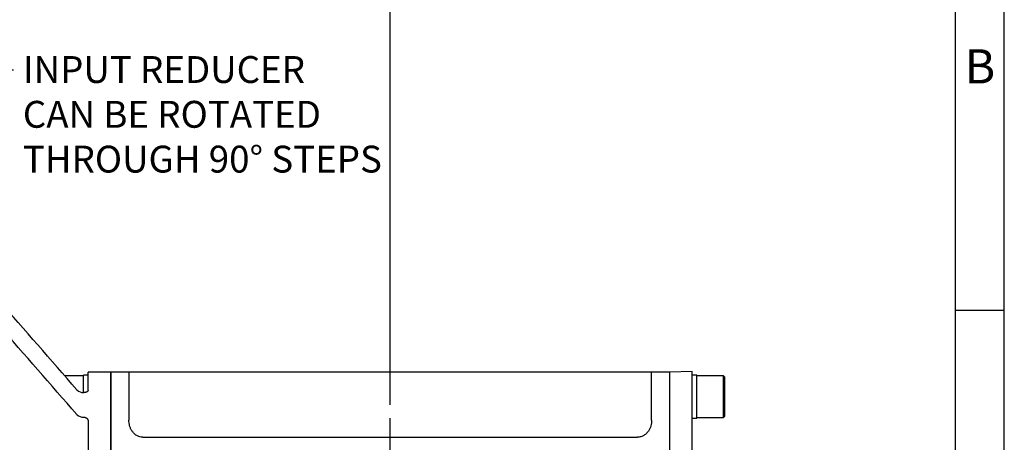
# Model space of a CAD drawing. Units: millimetres. Extents: x 13 to 432, y -172 to 292.
# Drawn here: x 314 to 415, y 185 to 228 of the extents above; entities that cross this region are included whole.
import ezdxf
from ezdxf import colors
from ezdxf.entities.mleader import LeaderData, LeaderLine
from ezdxf.enums import TextEntityAlignment as Align
from ezdxf.lldxf.tags import DXFTag
from ezdxf.math import Vec2, Vec3

# ---------------------------------------------------------------- set-up
doc = ezdxf.new("R2010")
doc.units = ezdxf.units.MM
for name, color, linetype in [('2032659', 7, 'Continuous'), ('Default', 7, 'Continuous'), ('IW8A362', 7, 'Continuous'), ('IW8A379', 7, 'Continuous'), ('NL20', 7, 'Continuous'), ('SCM20X45CF', 7, 'Continuous')]:
    doc.layers.add(name, color=color, linetype=linetype)
doc.styles.add('SEACAD_Arial_Narrow', font='ARIALN.TTF')
tags = doc.linetypes.add('CENTER2', pattern=[28.575, 19.05, -3.175, 3.175, -3.175]).pattern_tags.tags
tags[10:11] = [DXFTag(74, 4), DXFTag(75, 0), DXFTag(340, '0'), DXFTag(46, 0.0), DXFTag(50, 0.0), DXFTag(44, 0.0), DXFTag(45, 0.0)]
tags[8:9] = [DXFTag(74, 4), DXFTag(75, 0), DXFTag(340, '0'), DXFTag(46, 0.0), DXFTag(50, 0.0), DXFTag(44, 0.0), DXFTag(45, 0.0)]
tags[6:7] = [DXFTag(74, 4), DXFTag(75, 0), DXFTag(340, '0'), DXFTag(46, 0.0), DXFTag(50, 0.0), DXFTag(44, 0.0), DXFTag(45, 0.0)]
tags[4:5] = [DXFTag(74, 4), DXFTag(75, 0), DXFTag(340, '0'), DXFTag(46, 0.0), DXFTag(50, 0.0), DXFTag(44, 0.0), DXFTag(45, 0.0)]
doc.dimstyles.new('RG_-_ISO', dxfattribs={"dimtxt": 0.392857, "dimasz": 0.392857, "dimexe": 0.196429, "dimexo": 0.196429, "dimgap": 0.098214, "dimtad": 1, "dimdec": 0, "dimlfac": 7, "dimdsep": 46, "dimtxsty": 'SEACAD_Arial_Narrow', "dimblk1": '_SE_FILLED', "dimblk2": '_SE_FILLED', "dimsah": 1, "dimcen": 0.196429, "dimadec": 0, "dimazin": 0, "dimtfac": 0.75, "dimtdec": 0, "dimtofl": 0, "dimtmove": 0, "dimatfit": 3, "dimfxl": 1, "dimtolj": 1, "dimarcsym": 0})

# ---------------------------------------------------------------- blocks, each defined once
blk = doc.blocks.new('SEANNOT_GROUP3')
at = {"layer": 'Default', "color": 7, "linetype": 'CENTER2'}
for p, q in [((352.23, 148.68), (352.23, 187.5)), ((352.23, 147.3), (352.23, 144.55)), ((349.48, 145.93), (310.66, 145.93)), ((353.6, 145.93), (350.85, 145.93)), ((354.98, 145.93), (393.8, 145.93)), ((352.23, 143.18), (352.23, 104.36))]:
    blk.add_line(p, q, dxfattribs=at)
blk = doc.blocks.new('SEANNOT_GROUP24')
at = {"layer": 'Default', "color": 7, "linetype": 'CENTER2'}
for p, q in [((352.23, 183.68), (352.23, 185.64)), ((352.23, 179.55), (352.23, 182.3)), ((352.23, 178.18), (352.23, 176.21))]:
    blk.add_line(p, q, dxfattribs=at)
for start, end in [(94.5018, 97.7174), (87.7491, 92.2509), (82.2826, 85.4982)]:
    blk.add_arc((352.23, 145.93), 35, start, end, dxfattribs=at)
blk = doc.blocks.new('SE6')
at = {"layer": '2032659', "color": 7, "linetype": 'Continuous'}
for p, q in [((323.66, 171.71), (323.66, 192.2)), ((325.51, 192.2), (323.66, 192.2)), ((325.51, 192.2), (325.51, 191.66)), ((378.94, 192.2), (325.51, 192.2)), ((325.51, 191.66), (325.51, 187.29)), ((378.94, 191.66), (378.94, 192.2)), ((380.8, 192.2), (378.94, 192.2)), ((378.94, 187.29), (378.94, 191.66)), ((326.94, 185.55), (377.51, 185.55))]:
    blk.add_line(p, q, dxfattribs=at)
for points, knots in [([(326.94, 185.55), (326.83, 185.55), (326.72, 185.57), (326.56, 185.61), (326.5, 185.63), (326.4, 185.68), (326.35, 185.7), (326.26, 185.76), (326.21, 185.79), (326.12, 185.86), (326.08, 185.89), (326.01, 185.97), (325.97, 186.01), (325.9, 186.09), (325.87, 186.13), (325.78, 186.26), (325.73, 186.35), (325.65, 186.53), (325.61, 186.63), (325.54, 186.91), (325.51, 187.1), (325.51, 187.29)], [0, 0, 0, 0, 0.125, 0.125, 0.1875, 0.1875, 0.25, 0.25, 0.3125, 0.3125, 0.375, 0.375, 0.4375, 0.4375, 0.5, 0.5, 0.625, 0.625, 0.75, 0.75, 1, 1, 1, 1]), ([(378.94, 187.29), (378.94, 187.1), (378.92, 186.91), (378.86, 186.67), (378.84, 186.63), (378.81, 186.53), (378.79, 186.49), (378.73, 186.35), (378.68, 186.26), (378.59, 186.13), (378.56, 186.09), (378.49, 186.01), (378.45, 185.97), (378.38, 185.89), (378.34, 185.86), (378.25, 185.79), (378.2, 185.76), (378.06, 185.68), (377.96, 185.63), (377.8, 185.58), (377.74, 185.57), (377.63, 185.56), (377.57, 185.55), (377.51, 185.55)], [0, 0, 0, 0, 0.25, 0.25, 0.3125, 0.3125, 0.375, 0.375, 0.5, 0.5, 0.5625, 0.5625, 0.625, 0.625, 0.6875, 0.6875, 0.75, 0.75, 0.875, 0.875, 0.9375, 0.9375, 1, 1, 1, 1])]:
    blk.add_open_spline(points, degree=3, knots=knots, dxfattribs=at)
at = {"layer": 'IW8A362', "color": 7, "linetype": 'Continuous'}
for p, q in [((383.09, 192.28), (380.8, 192.2)), ((383.09, 169.97), (383.09, 192.28)), ((380.8, 171.43), (380.8, 192.2))]:
    blk.add_line(p, q, dxfattribs=at)
at = {"layer": 'IW8A379', "color": 7, "linetype": 'Continuous'}
for p, q in [((321.34, 190.36), (321.34, 192.2)), ((323.66, 192.2), (321.34, 192.2)), ((323.66, 192.2), (323.66, 170.05)), ((321.34, 187.23), (321.34, 175.02))]:
    blk.add_line(p, q, dxfattribs=at)
for centre, radius, start, end in [((-1731.08, -1592.99), 2718.13, 41.00408, 41.25999), ((-1731.08, -1595.52), 2718.12, 41.00408, 41.25999), ((320.88, 191.08), 0.966, 224.3599, 272.2114), ((320.88, 188.56), 0.972, 224.518, 272.0533)]:
    blk.add_arc(centre, radius, start, end, dxfattribs=at)
for points, knots in [([(321.34, 190.36), (321.34, 190.35), (321.34, 190.33), (321.33, 190.3), (321.32, 190.28), (321.3, 190.25), (321.29, 190.24), (321.26, 190.21), (321.24, 190.2), (321.2, 190.18), (321.18, 190.17), (321.13, 190.15), (321.11, 190.14), (321.03, 190.12), (320.97, 190.11), (320.92, 190.11)], [0, 0, 0, 0, 0.125, 0.125, 0.25, 0.25, 0.375, 0.375, 0.5, 0.5, 0.625, 0.625, 0.75, 0.75, 1, 1, 1, 1]), ([(320.92, 187.59), (320.94, 187.59), (320.97, 187.59), (321.03, 187.58), (321.06, 187.57), (321.11, 187.55), (321.13, 187.54), (321.18, 187.51), (321.2, 187.5), (321.24, 187.47), (321.26, 187.45), (321.29, 187.41), (321.3, 187.39), (321.32, 187.35), (321.33, 187.32), (321.34, 187.28), (321.34, 187.25), (321.34, 187.23)], [0, 0, 0, 0, 0.125, 0.125, 0.25, 0.25, 0.375, 0.375, 0.5, 0.5, 0.625, 0.625, 0.75, 0.75, 0.875, 0.875, 1, 1, 1, 1])]:
    blk.add_open_spline(points, degree=3, knots=knots, dxfattribs=at)
at = {"layer": 'NL20', "color": 7, "linetype": 'Continuous'}
for p, q in [((320.86, 190.13), (320.86, 191.89)), ((321.34, 191.89), (320.86, 191.89)), ((383.57, 191.89), (383.09, 191.89)), ((383.57, 187.5), (383.57, 191.89)), ((383.09, 187.5), (383.57, 187.5))]:
    blk.add_line(p, q, dxfattribs=at)
at = {"layer": 'SCM20X45CF', "color": 7, "linetype": 'Continuous'}
for p, q in [((320.86, 191.84), (318.94, 191.84)), ((386.29, 191.84), (383.57, 191.84)), ((386.29, 187.55), (386.29, 191.84)), ((386.43, 191.7), (386.29, 191.84)), ((386.43, 187.7), (386.43, 191.7)), ((383.57, 187.55), (386.29, 187.55)), ((386.29, 187.55), (386.43, 187.7))]:
    blk.add_line(p, q, dxfattribs=at)
blk = doc.blocks.new('DMBLK1369')
at = {"layer": 'Default', "linetype": 'Continuous'}
for points in [[(282.84, 241.3), (280.09, 240.84), (282.84, 240.38)], [(349.48, 241.3), (349.48, 240.38), (352.23, 240.84)]]:
    blk.add_hatch(color=7, dxfattribs=at).paths.add_polyline_path(points)
at = {"layer": 'Default', "color": 7, "linetype": 'Continuous'}
for p, q in [((280.09, 165.86), (280.09, 242.21)), ((352.23, 188.87), (352.23, 242.21)), ((280.09, 240.84), (352.23, 240.84))]:
    blk.add_line(p, q, dxfattribs=at)
at = {"layer": 'Default', "color": 7, "linetype": 'Continuous', "style": 'SEACAD_Arial_Narrow'}
for s, p in [('505', (311.66, 247.58)), ('[', (309.41, 244.28)), ('19.88"', (311.66, 244.28)), (']', (322.04, 244.28))]:
    blk.add_text(s, height=2.75, dxfattribs=at).set_placement(p, align=Align.TOP_LEFT)
blk = doc.blocks.new('_SE_FILLED')
at = {"color": 0}
blk.add_line((0, 0), (-1, 0), dxfattribs=at)
blk.add_solid([(0, 0), (-1, -0.1665), (-1, 0.1665), (0, 0)], dxfattribs=at)
blk = doc.blocks.new('Template_Frame_A3')
at = {"layer": 'Default', "color": 7, "linetype": 'Continuous'}
for p, q in [((415, 5), (415, 292)), ((410, 10), (410, 287)), ((415, 198.5), (410, 198.5))]:
    blk.add_line(p, q, dxfattribs=at)
at = {"layer": 'Default', "insert": (412.5, 223.5), "char_height": 3.5, "width": 3, "attachment_point": 5}
blk.add_mtext('{\\fArial Narrow|b0||i0||c0|p34;\\C7;\\H3.5;\\W1.;B}', dxfattribs=at)

msp = doc.modelspace()

# ---------------------------------------------------------------- block references
at = {"layer": 'Default', "color": 7}
msp.add_blockref('Template_Frame_A3', (0, 0), dxfattribs=at)
at = {"layer": 'Default'}
for name in ['SE6', 'SEANNOT_GROUP3', 'SEANNOT_GROUP24']:
    msp.add_blockref(name, (0, 0), dxfattribs=at)

# ---------------------------------------------------------------- dimensions: what is measured, and where the dimension line sits
at = {"layer": 'Default', "color": 7, "linetype": 'Continuous'}
dim = msp.add_linear_dim(base=(352.23, 240.84), p1=(280.09, 164.49), p2=(352.23, 145.93), text='\\A1;<>', dimstyle='RG_-_ISO', override={"dimtxt": 2.75, "dimasz": 2.75, "dimexe": 1.375, "dimexo": 1.375, "dimgap": 0.6875, "dimpost": '\\X', "dimcen": 1.375}, dxfattribs=at)
dim.commit()
dim.dimension.update_dxf_attribs({"geometry": 'DMBLK1369', "text_midpoint": (316.16, 240.84), "dimtype": 160})

# ---------------------------------------------------------------- leaders
ml = msp.add_multileader_mtext('Standard', dxfattribs=at)
ml.set_content('{\\pxsm0.9;\\fArial Narrow|b0||i0||c0|p34;\\W1.;INPUT REDUCER\\PCAN BE ROTATED\\PTHROUGH 90%%d STEPS\\P}', color=256)
ml.set_leader_properties()
ml.build(insert=Vec2(0, 0))
ml.multileader.update_dxf_attribs({"dogleg_length": 5.32, "arrow_head_size": 2.75})
ctx = ml.context
ctx.base_point, ctx.char_height, ctx.arrow_head_size, ctx.landing_gap_size = Vec3(312.67, 223.78), 2.75, 2.75, 0.963
notes = []
notes.append((ctx, [(0, (1, 1, 0), (308.38, 223.15), (1, 0), 5.32, [(0, [(305, 207.99)], 0, [])])]))
ctx.mtext.insert = Vec3(314.67, 224.55)
for ctx, leaders in notes:
    for number, flags, end, landing, length, lines in leaders:
        leader = LeaderData()
        leader.index, (leader.has_last_leader_line, leader.has_dogleg_vector, leader.attachment_direction) = number, flags
        leader.last_leader_point, leader.dogleg_vector, leader.dogleg_length = Vec3(end), Vec3(landing), length
        for number, points, colour, breaks in lines:
            line = LeaderLine()
            line.index, line.vertices, line.color, line.breaks = number, Vec3.list(points), colors.encode_raw_color(colour), breaks
            leader.lines.append(line)
        ctx.leaders.append(leader)

doc.saveas('drawing.dxf')
